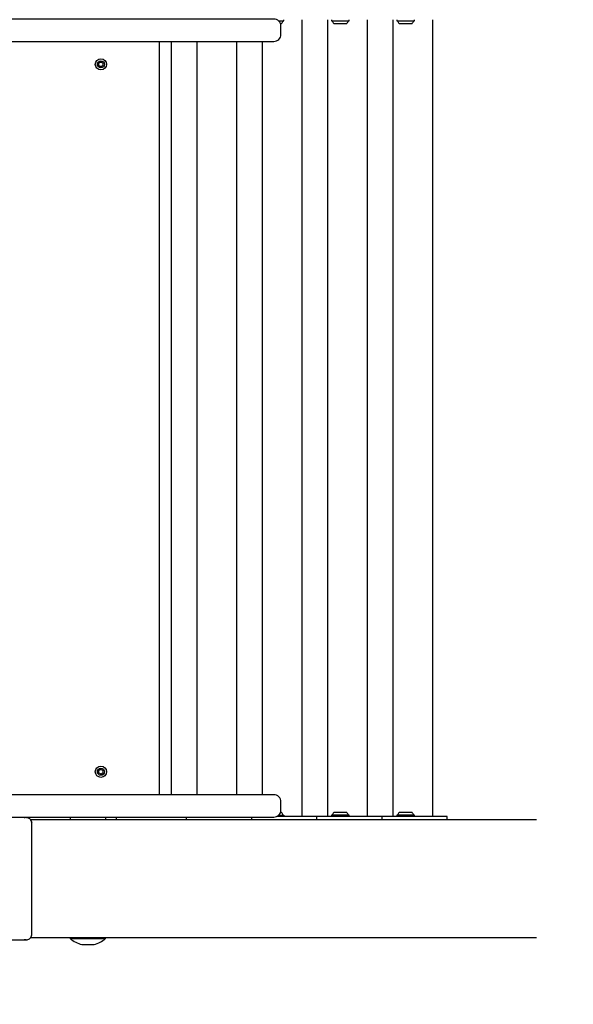
# Model space of a CAD drawing. Units: millimetres. Extents: x -4734 to 1808, y -2937 to 2149.
# Drawn here: x 93 to 564, y -579 to 259 of the extents above; entities that cross this region are included whole.
import ezdxf

# ---------------------------------------------------------------- set-up
doc = ezdxf.new("R2010")
doc.units = ezdxf.units.MM
doc.header["$LTSCALE"] = 90
doc.linetypes.add('DASHED', pattern=[0.75, 0.5, -0.25])
doc.layers.add('SW_Toestellen', color=2, linetype='Continuous')

msp = doc.modelspace()

# ---------------------------------------------------------------- linework, layer by layer
at = {"layer": 'SW_Toestellen'}
for p, q in [((332.64, 259), (332.64, -419)), ((354.51, 259), (354.51, -419)), ((388.21, 259), (388.21, -419)), ((410.08, 259), (410.08, -419)), ((443.78, 259), (443.78, -419)), ((211.7, -400.5), (211.7, 240.5)), ((221.51, 240.5), (221.51, -400.5)), ((243.37, 240.5), (243.37, -400.5)), ((277.07, 240.5), (277.07, -400.5)), ((298.94, 240.5), (298.94, -400.5)), ((532.47, -422), (102.02, -422)), ((135.7, -419.5), (135.7, -422)), ((165.7, -419.5), (165.7, -422)), ((175.14, -422), (175.14, -419.5)), ((234.18, -419.5), (234.18, -422)), ((289.74, -419.5), (289.74, -422)), ((102.02, -522), (532.47, -522)), ((135.7, -523), (165.7, -523))]:
    msp.add_line(p, q, dxfattribs=at)
at = {"layer": 'SW_Toestellen', "color": 254, "linetype": 'DASHED', "ltscale": 5}
msp.add_lwpolyline([(-1379.21, -1864.31, 0.6346), (1808.23, -364.31), (1808.23, 202.31, 0.6346), (-1379.21, 1702.31)], format="xyb", dxfattribs=at)
at = {"layer": 'SW_Toestellen'}
for points in [[(210.14, 240.5), (215.4, 240.5), (308.1, 240.5), (308.97, 240.5, 0.414214), (314.97, 246.5), (314.97, 253.5, 0.414214), (308.97, 259.5), (308.1, 259.5), (215.4, 259.5), (210.14, 259.5), (23.46, 259.5), (4.11, 259.5), (-169.97, 259.5, 0.414214), (-175.97, 253.5), (-175.97, 246.5, 0.414214), (-169.97, 240.5), (4.11, 240.5), (23.46, 240.5)], [(210.14, -419.5), (215.4, -419.5), (308.1, -419.5), (308.97, -419.5, 0.414214), (314.97, -413.5), (314.97, -406.5, 0.414214), (308.97, -400.5), (308.1, -400.5), (215.4, -400.5), (210.14, -400.5), (23.46, -400.5), (4.11, -400.5), (-169.97, -400.5, 0.414214), (-175.97, -406.5), (-175.97, -413.5, 0.414214), (-169.97, -419.5), (4.11, -419.5), (23.46, -419.5)]]:
    msp.add_lwpolyline(points, format="xyb", close=True, dxfattribs=at)
for points in [[(312.94, 258), (317.39, 258), (317.39, 259)], [(357.95, 259), (357.95, 258), (372.95, 258), (372.95, 259)], [(413.52, 259), (413.52, 258), (428.52, 258), (428.52, 259)], [(312.94, -418), (317.39, -418), (317.39, -419)], [(372.95, -419), (372.95, -418), (357.95, -418), (357.95, -419)], [(428.52, -419), (428.52, -418), (413.52, -418), (413.52, -419)], [(345.31, -419), (345.01, -419), (334.77, -419), (329.34, -419), (311.37, -419)], [(400.88, -419), (400.58, -419), (390.34, -419), (384.91, -419), (345.31, -419), (345.31, -422)], [(456.45, -422), (456.45, -419), (456.15, -419), (445.9, -419), (440.48, -419), (400.88, -419), (400.88, -422)]]:
    msp.add_lwpolyline(points, dxfattribs=at)
for points in [[(314.55, 255.7), (315.39, 255.7, 0.091234), (316.89, 258)], [(358.45, 258, 0.091234), (359.95, 255.7), (370.95, 255.7, 0.091234), (372.45, 258)], [(414.02, 258, 0.091234), (415.52, 255.7), (426.52, 255.7, 0.091234), (428.02, 258)], [(161.3, 219.15, 0.035351), (160.3, 219.73, -0.306201), (159.9, 220.42, 0.035351), (159.9, 221.58, -0.306201), (160.3, 222.27)], [(160.3, 222.27, 0.035351), (161.3, 222.85, -0.306201), (162.1, 222.85, 0.035351), (163.1, 222.27, -0.306201), (163.5, 221.58, 0.035351), (163.5, 220.42, -0.306201), (163.1, 219.73, 0.035351), (162.1, 219.15, -0.306201), (161.3, 219.15)], [(163.12, -382.25, 0.035351), (162.13, -382.84, -0.306201), (161.33, -382.86, 0.035351), (160.32, -382.29, -0.306201), (159.91, -381.61, 0.035351), (159.89, -380.45, -0.306201), (160.28, -379.75)], [(160.28, -379.75, 0.035351), (161.27, -379.16, -0.306201), (162.07, -379.14)], [(162.07, -379.14, 0.035351), (163.08, -379.71, -0.306201), (163.49, -380.39, 0.035351), (163.51, -381.55, -0.306201), (163.12, -382.25)], [(316.89, -418, 0.091234), (315.39, -415.7), (314.55, -415.7)], [(372.45, -418, 0.091234), (370.95, -415.7), (359.95, -415.7, 0.091234), (358.45, -418)], [(428.02, -418, 0.091234), (426.52, -415.7), (415.52, -415.7, 0.091234), (414.02, -418)], [(135.7, -522), (135.7, -523, 0.120519), (145.47, -527.95, 0.057279), (145.92, -528), (155.48, -528, 0.057279), (155.93, -527.95, 0.120519), (165.7, -523), (165.7, -522)]]:
    msp.add_lwpolyline(points, format="xyb", dxfattribs=at)
for centre, radius in [((161.7, 221), 4.75), ((161.7, 221), 3), ((161.7, -381), 4.75), ((161.7, -381), 3)]:
    msp.add_circle(centre, radius, dxfattribs=at)
for points, weights, knots in [([(103, -519), (103, -472), (103, -425), (103, -422.93), (101.56, -421.46), (100.12, -420), (98.08, -420), (97.17, -420), (96.26, -420), (49.97, -420), (3.68, -420), (-1, -420), (-1.31, -424.68)], [1, 1, 1, 0.923879532511, 1, 0.923879532511, 1, 1, 1, 1, 1, 0.72969282258, 1], [0, 0, 0, 1, 1, 1.785398, 1.785398, 2.570796, 2.570796, 3.570796, 3.570796, 4.570796, 4.570796, 6.076644, 6.076644, 6.076644]), ([(-1.31, -519.32), (-1, -524), (3.68, -524), (49.97, -524), (96.26, -524), (97.17, -524), (98.08, -524), (100.12, -524), (101.56, -522.54), (103, -521.07), (103, -519)], [1, 0.72969282258, 1, 1, 1, 1, 1, 0.923879532511, 1, 0.923879532511, 1], [0, 0, 0, 1.505847, 1.505847, 2.505847, 2.505847, 3.505847, 3.505847, 4.291246, 4.291246, 5.076644, 5.076644, 5.076644])]:
    msp.add_rational_spline(points, weights, degree=2, knots=knots, dxfattribs=at)

doc.saveas('drawing.dxf')
